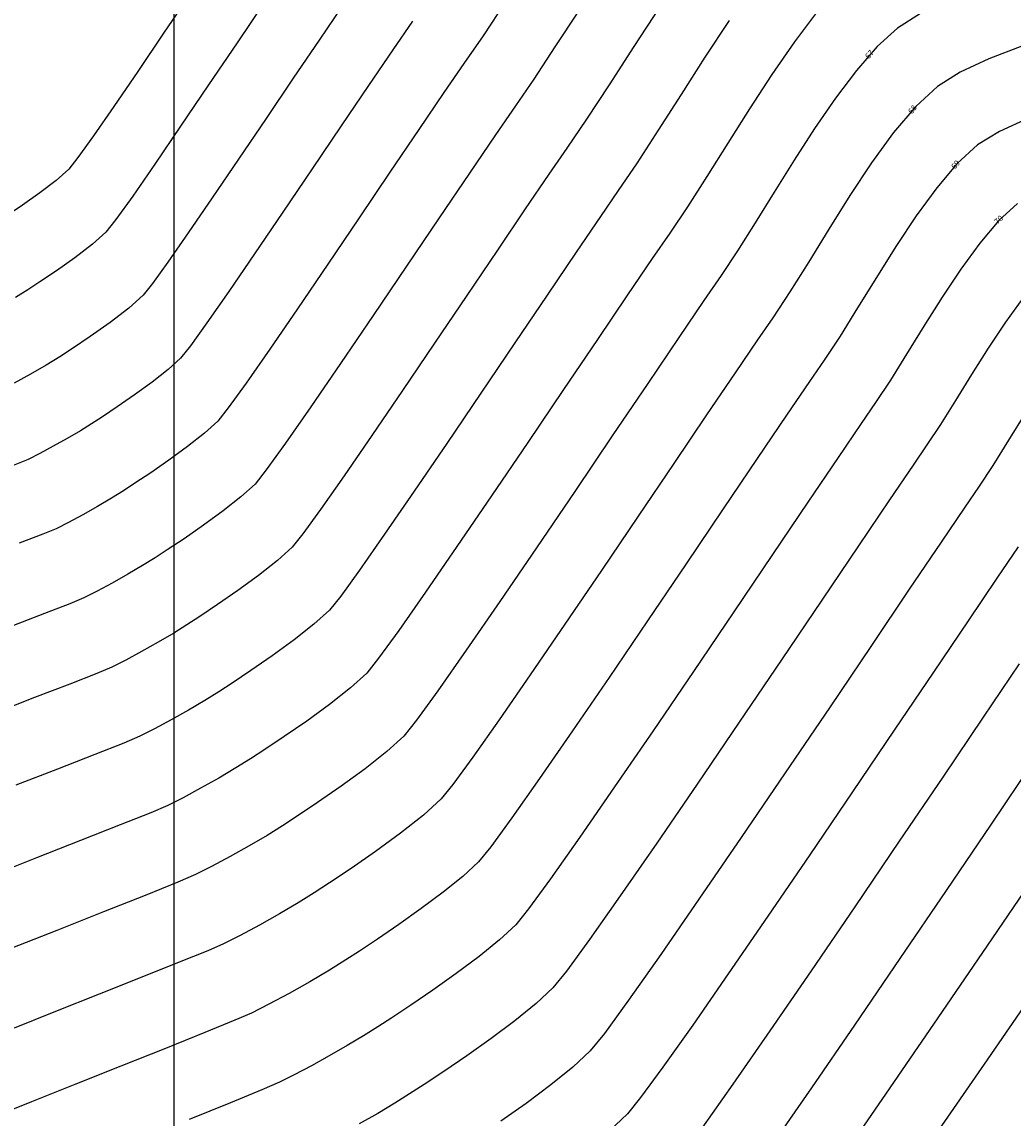
# Model space of a CAD drawing. Units: metres. Extents: x 700341 to 701772, y 7462680 to 7463165.
# Drawn here: x 700596 to 700622, y 7462968 to 7462997 of the extents above; entities that cross this region are included whole.
import ezdxf

# ---------------------------------------------------------------- set-up
doc = ezdxf.new("R2010")
doc.units = ezdxf.units.M
for name, color, linetype in [('A-RETICULA-UTM', 254, 'Continuous'), ('T-HM-CURVA_INTERMEDIARIA', 252, 'Continuous'), ('T-HM-CURVA_MESTRA', 250, 'Continuous')]:
    doc.layers.add(name, color=color, linetype=linetype)
doc.styles.add('5MM', font='txt', dxfattribs={"height": 5})

msp = doc.modelspace()

# ---------------------------------------------------------------- linework, layer by layer
at = {"layer": 'A-RETICULA-UTM'}
msp.add_line((700600, 7462726.583), (700600, 7463135.396), dxfattribs=at)
at = {"layer": 'T-HM-CURVA_INTERMEDIARIA', "linetype": 'Continuous', "lineweight": -3, "flags": 128}
for points, elevation in [([(700600.418, 7462997.662), (700599.716, 7462996.621), (700599.029, 7462995.605), (700598.395, 7462994.675), (700597.852, 7462993.891), (700597.44, 7462993.316), (700597.197, 7462993.009), (700596.862, 7462992.709), (700596.43, 7462992.378), (700595.973, 7462992.054), (700595.562, 7462991.776)], 58), ([(700612.892, 7462997.323), (700612.204, 7462996.265), (700611.547, 7462995.251), (700610.947, 7462994.333), (700610.425, 7462993.563), (700609.948, 7462992.873), (700609.321, 7462991.951), (700608.58, 7462990.856), (700607.764, 7462989.648), (700606.911, 7462988.385), (700606.058, 7462987.126), (700605.244, 7462985.932), (700604.507, 7462984.86), (700603.884, 7462983.97), (700603.413, 7462983.321), (700603.132, 7462982.972), (700602.74, 7462982.614), (700602.238, 7462982.218), (700601.687, 7462981.817), (700601.147, 7462981.442), (700600.676, 7462981.128), (700600.336, 7462980.906), (700599.985, 7462980.687), (700599.571, 7462980.444), (700599.133, 7462980.198), (700598.711, 7462979.97), (700598.342, 7462979.784), (700597.942, 7462979.616), (700597.223, 7462979.334), (700596.291, 7462978.974), (700595.252, 7462978.573)], 64), ([(700610.733, 7462997.207), (700610.109, 7462996.254), (700609.544, 7462995.4), (700609.059, 7462994.688), (700608.526, 7462993.917), (700607.836, 7462992.902), (700607.034, 7462991.716), (700606.166, 7462990.43), (700605.278, 7462989.117), (700604.416, 7462987.848), (700603.626, 7462986.694), (700602.953, 7462985.728), (700602.443, 7462985.021), (700602.143, 7462984.645), (700601.771, 7462984.305), (700601.295, 7462983.93), (700600.773, 7462983.549), (700600.26, 7462983.194), (700599.814, 7462982.896), (700599.491, 7462982.685), (700599.159, 7462982.478), (700598.766, 7462982.248), (700598.351, 7462982.014), (700597.95, 7462981.798), (700597.6, 7462981.622), (700597.225, 7462981.465), (700596.553, 7462981.205), (700595.682, 7462980.872)], 63), ([(700602.394, 7462997.439), (700601.667, 7462996.363), (700600.911, 7462995.243), (700600.168, 7462994.146), (700599.482, 7462993.139), (700598.895, 7462992.291), (700598.449, 7462991.668), (700598.186, 7462991.337), (700597.826, 7462991.014), (700597.362, 7462990.657), (700596.871, 7462990.309), (700596.429, 7462990.011), (700596.113, 7462989.804), (700595.779, 7462989.598)], 59), ([(700608.796, 7462997.45), (700608.198, 7462996.552), (700607.693, 7462995.814), (700607.16, 7462995.043), (700606.491, 7462994.061), (700605.726, 7462992.93), (700604.907, 7462991.716), (700604.074, 7462990.484), (700603.269, 7462989.298), (700602.533, 7462988.224), (700601.908, 7462987.326), (700601.434, 7462986.669), (700601.153, 7462986.318), (700600.802, 7462985.997), (700600.352, 7462985.642), (700599.858, 7462985.282), (700599.374, 7462984.946), (700598.952, 7462984.664), (700598.647, 7462984.465), (700598.332, 7462984.269), (700597.961, 7462984.051), (700597.569, 7462983.83), (700597.189, 7462983.626), (700596.859, 7462983.459), (700596.508, 7462983.314), (700595.884, 7462983.076)], 62), ([(700617.051, 7462997.165), (700616.466, 7462996.387), (700615.87, 7462995.523), (700615.276, 7462994.613), (700614.695, 7462993.697), (700614.141, 7462992.815), (700613.624, 7462992.007), (700613.157, 7462991.312), (700612.69, 7462990.634), (700612.034, 7462989.668), (700611.234, 7462988.485), (700610.336, 7462987.156), (700609.385, 7462985.749), (700608.427, 7462984.335), (700607.507, 7462982.985), (700606.669, 7462981.769), (700605.961, 7462980.757), (700605.426, 7462980.02), (700605.11, 7462979.626), (700604.677, 7462979.231), (700604.124, 7462978.794), (700603.516, 7462978.351), (700602.92, 7462977.939), (700602.401, 7462977.592), (700602.025, 7462977.346), (700601.638, 7462977.105), (700601.181, 7462976.837), (700600.698, 7462976.565), (700600.232, 7462976.314), (700599.825, 7462976.108), (700599.375, 7462975.917), (700598.561, 7462975.592), (700597.507, 7462975.178), (700596.338, 7462974.719), (700595.177, 7462974.26)], 66), ([(700619.816, 7462997.144), (700619.205, 7462996.754), (700618.665, 7462996.262), (700618.113, 7462995.631), (700617.556, 7462994.895), (700617.002, 7462994.088), (700616.458, 7462993.244), (700615.931, 7462992.398), (700615.428, 7462991.583), (700614.956, 7462990.835), (700614.524, 7462990.187), (700614.066, 7462989.522), (700613.399, 7462988.54), (700612.571, 7462987.315), (700611.632, 7462985.925), (700610.632, 7462984.445), (700609.619, 7462982.951), (700608.644, 7462981.521), (700607.754, 7462980.23), (700607.001, 7462979.154), (700606.433, 7462978.37), (700606.099, 7462977.953), (700605.646, 7462977.54), (700605.067, 7462977.082), (700604.431, 7462976.619), (700603.806, 7462976.187), (700603.263, 7462975.823), (700602.87, 7462975.567), (700602.464, 7462975.314), (700601.986, 7462975.033), (700601.481, 7462974.749), (700600.992, 7462974.486), (700600.566, 7462974.271), (700600.091, 7462974.068), (700599.23, 7462973.721), (700598.116, 7462973.28), (700596.881, 7462972.792), (700595.66, 7462972.308)], 67), ([(700606.327, 7462996.939), (700605.801, 7462996.179), (700605.156, 7462995.233), (700604.43, 7462994.159), (700603.658, 7462993.016), (700602.879, 7462991.863), (700602.129, 7462990.758), (700601.446, 7462989.76), (700600.866, 7462988.927), (700600.426, 7462988.318), (700600.164, 7462987.991), (700599.833, 7462987.688), (700599.409, 7462987.354), (700598.944, 7462987.015), (700598.487, 7462986.698), (700598.09, 7462986.433), (700597.802, 7462986.245), (700597.506, 7462986.06), (700597.156, 7462985.855), (700596.786, 7462985.647), (700596.429, 7462985.454), (700596.117, 7462985.297), (700595.723, 7462985.137)], 61), ([(700622.509, 7462996.276), (700621.629, 7462995.938), (700620.868, 7462995.582), (700620.267, 7462995.203), (700619.69, 7462994.669), (700619.103, 7462993.979), (700618.517, 7462993.177), (700617.94, 7462992.308), (700617.38, 7462991.418), (700616.846, 7462990.55), (700616.346, 7462989.749), (700615.89, 7462989.061), (700615.489, 7462988.479), (700614.891, 7462987.598), (700614.136, 7462986.482), (700613.266, 7462985.193), (700612.321, 7462983.795), (700611.344, 7462982.351), (700610.375, 7462980.925), (700609.454, 7462979.581), (700608.625, 7462978.381), (700607.926, 7462977.388), (700607.4, 7462976.667), (700607.088, 7462976.281), (700606.615, 7462975.848), (700606.01, 7462975.371), (700605.345, 7462974.886), (700604.693, 7462974.435), (700604.125, 7462974.055), (700603.714, 7462973.787), (700603.291, 7462973.523), (700602.792, 7462973.23), (700602.263, 7462972.932), (700601.753, 7462972.658), (700601.308, 7462972.433), (700600.886, 7462972.251), (700600.129, 7462971.943), (700599.137, 7462971.546), (700598.008, 7462971.097), (700596.844, 7462970.635), (700595.744, 7462970.196)], 68), ([(700622.683, 7462994.366), (700621.912, 7462994.012), (700621.33, 7462993.651), (700620.792, 7462993.155), (700620.247, 7462992.512), (700619.701, 7462991.766), (700619.164, 7462990.958), (700618.643, 7462990.129), (700618.146, 7462989.321), (700617.681, 7462988.576), (700617.256, 7462987.936), (700616.865, 7462987.368), (700616.259, 7462986.474), (700615.481, 7462985.324), (700614.577, 7462983.984), (700613.59, 7462982.522), (700612.564, 7462981.008), (700611.544, 7462979.507), (700610.574, 7462978.09), (700609.698, 7462976.824), (700608.96, 7462975.776), (700608.405, 7462975.014), (700608.077, 7462974.608), (700607.665, 7462974.225), (700607.143, 7462973.804), (700606.559, 7462973.368), (700605.962, 7462972.945), (700605.398, 7462972.56), (700604.914, 7462972.239), (700604.559, 7462972.007), (700604.117, 7462971.732), (700603.597, 7462971.426), (700603.046, 7462971.116), (700602.514, 7462970.83), (700602.049, 7462970.595), (700601.607, 7462970.404), (700600.811, 7462970.077), (700599.766, 7462969.657), (700598.58, 7462969.183), (700597.359, 7462968.696), (700596.209, 7462968.236), (700595.237, 7462967.845)], 69), ([(700622.533, 7462989.58), (700622.069, 7462988.945), (700621.612, 7462988.257), (700621.169, 7462987.551), (700620.746, 7462986.864), (700620.35, 7462986.23), (700619.988, 7462985.685), (700619.617, 7462985.145), (700618.995, 7462984.226), (700618.173, 7462983.008), (700617.199, 7462981.565), (700616.126, 7462979.977), (700615.004, 7462978.32), (700613.882, 7462976.672), (700612.812, 7462975.109), (700611.844, 7462973.71), (700611.028, 7462972.55), (700610.415, 7462971.709), (700610.056, 7462971.262), (700609.609, 7462970.848), (700609.044, 7462970.392), (700608.413, 7462969.921), (700607.766, 7462969.463), (700607.156, 7462969.046), (700606.633, 7462968.698), (700606.248, 7462968.448), (700605.857, 7462968.203), (700605.401, 7462967.931), (700604.909, 7462967.65)], 71), ([(700622.603, 7462986.538), (700622.154, 7462985.811), (700621.734, 7462985.136), (700621.354, 7462984.56), (700620.994, 7462984.033), (700620.364, 7462983.102), (700619.518, 7462981.85), (700618.511, 7462980.356), (700617.395, 7462978.705), (700616.224, 7462976.977), (700615.051, 7462975.254), (700613.931, 7462973.619), (700612.917, 7462972.153), (700612.062, 7462970.938), (700611.42, 7462970.056), (700611.045, 7462969.589), (700610.581, 7462969.159), (700609.995, 7462968.686), (700609.34, 7462968.197), (700608.669, 7462967.722)], 72), ([(700622.408, 7462982.977), (700621.847, 7462982.148), (700621.082, 7462981.014), (700620.158, 7462979.645), (700619.119, 7462978.107), (700618.01, 7462976.468), (700616.876, 7462974.798), (700615.761, 7462973.164), (700614.71, 7462971.634), (700613.767, 7462970.276), (700612.977, 7462969.158), (700612.384, 7462968.349), (700612.034, 7462967.916), (700611.553, 7462967.471)], 73), ([(700622.434, 7462979.866), (700621.481, 7462978.453), (700620.405, 7462976.86), (700619.253, 7462975.158), (700618.073, 7462973.42), (700616.911, 7462971.718), (700615.815, 7462970.122), (700614.831, 7462968.705), (700614.006, 7462967.538)], 74), ([(700622.847, 7462974.233), (700621.577, 7462972.371), (700620.277, 7462970.47), (700619.005, 7462968.613), (700617.815, 7462966.883)], 76), ([(700622.83, 7462971.165), (700621.505, 7462969.24), (700620.216, 7462967.368)], 77)]:
    msp.add_lwpolyline(points, dxfattribs=dict(at, elevation=elevation))
at = {"layer": 'T-HM-CURVA_MESTRA', "linetype": 'Continuous', "lineweight": -3, "flags": 128}
for points, elevation in [([(700604.456, 7462997.335), (700603.844, 7462996.437), (700603.159, 7462995.426), (700602.436, 7462994.354), (700601.707, 7462993.275), (700601.007, 7462992.243), (700600.37, 7462991.313), (700599.829, 7462990.537), (700599.42, 7462989.969), (700599.175, 7462989.664), (700598.79, 7462989.318), (700598.294, 7462988.937), (700597.768, 7462988.565), (700597.295, 7462988.246), (700596.958, 7462988.025), (700596.601, 7462987.804), (700596.178, 7462987.56), (700595.749, 7462987.325)], 60), ([(700614.736, 7462996.955), (700614.091, 7462995.978), (700613.457, 7462994.992), (700612.851, 7462994.043), (700612.29, 7462993.176), (700611.791, 7462992.438), (700611.315, 7462991.748), (700610.671, 7462990.801), (700609.9, 7462989.66), (700609.043, 7462988.391), (700608.141, 7462987.057), (700607.237, 7462985.723), (700606.371, 7462984.452), (700605.585, 7462983.311), (700604.921, 7462982.362), (700604.419, 7462981.67), (700604.121, 7462981.299), (700603.708, 7462980.923), (700603.181, 7462980.506), (700602.602, 7462980.084), (700602.033, 7462979.691), (700601.538, 7462979.36), (700601.181, 7462979.126), (700600.812, 7462978.896), (700600.376, 7462978.64), (700599.916, 7462978.381), (700599.471, 7462978.142), (700599.083, 7462977.946), (700598.658, 7462977.767), (700597.892, 7462977.463), (700596.899, 7462977.076), (700595.795, 7462976.646)], 65), ([(700622.393, 7462992.1), (700621.895, 7462991.641), (700621.39, 7462991.046), (700620.885, 7462990.356), (700620.388, 7462989.607), (700619.906, 7462988.84), (700619.446, 7462988.093), (700619.015, 7462987.403), (700618.622, 7462986.811), (700618.241, 7462986.256), (700617.627, 7462985.35), (700616.827, 7462984.166), (700615.888, 7462982.774), (700614.858, 7462981.25), (700613.784, 7462979.664), (700612.713, 7462978.09), (700611.693, 7462976.6), (700610.771, 7462975.267), (700609.994, 7462974.163), (700609.41, 7462973.361), (700609.066, 7462972.935), (700608.637, 7462972.537), (700608.094, 7462972.098), (700607.486, 7462971.644), (700606.864, 7462971.204), (700606.277, 7462970.803), (700605.774, 7462970.469), (700605.404, 7462970.227), (700605.028, 7462969.992), (700604.588, 7462969.731), (700604.116, 7462969.46), (700603.639, 7462969.196), (700603.187, 7462968.957), (700602.791, 7462968.758), (700602.328, 7462968.556), (700601.492, 7462968.212), (700600.396, 7462967.768)], 70), ([(700622.803, 7462977.261), (700621.69, 7462975.613), (700620.496, 7462973.848), (700619.27, 7462972.043), (700618.061, 7462970.271), (700616.919, 7462968.61), (700615.894, 7462967.134)], 75)]:
    msp.add_lwpolyline(points, dxfattribs=dict(at, elevation=elevation))

# ---------------------------------------------------------------- texts
at = {"layer": 'T-HM-CURVA_INTERMEDIARIA', "linetype": 'Continuous', "lineweight": -3, "char_height": 0.15, "attachment_point": 5, "style": '5MM'}
for s, insert, rotation in [('67', (700618.472, 7462996.042, 67), 48.8259), ('68', (700619.614, 7462994.58, 68), 49.6557), ('69', (700620.759, 7462993.116, 69), 49.6557)]:
    msp.add_mtext(s, dxfattribs=dict(at, insert=insert, rotation=rotation))
at = {"layer": 'T-HM-CURVA_MESTRA', "linetype": 'Continuous', "lineweight": -3, "insert": (700621.905, 7462991.65, 70), "char_height": 0.15, "attachment_point": 5, "rotation": 42.729, "style": '5MM'}
msp.add_mtext('70', dxfattribs=at)

doc.saveas('drawing.dxf')
